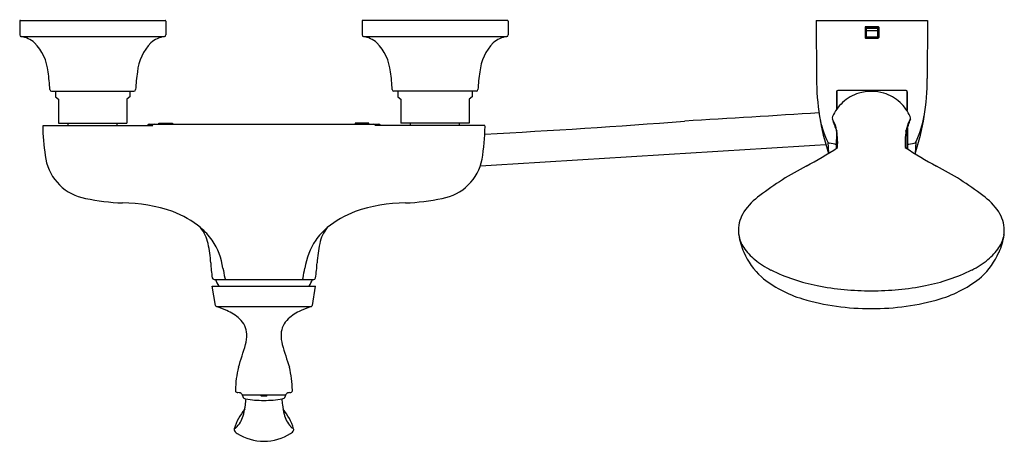
# Model space of a CAD drawing. Extents: x 3683.8 to 3700.8, y 87.9 to 95.1.
import ezdxf

# ---------------------------------------------------------------- set-up
doc = ezdxf.new("R2010")
doc.units = 0
doc.header["$LTSCALE"] = 0.64311
doc.layers.get('0').update_dxf_attribs({"color": 255, "linetype": 'CONTINUOUS'})
doc.layers.get('DEFPOINTS').update_dxf_attribs({"linetype": 'CONTINUOUS'})
doc.styles.get("Standard").update_dxf_attribs({"font": 'txt', "width": 0.8})

msp = doc.modelspace()

# ---------------------------------------------------------------- linework, layer by layer
for p, q in [((3683.805, 95.125), (3686.301, 95.125)), ((3692.206, 95.125), (3689.71, 95.125)), ((3697.532, 95.125), (3697.538, 94.125)), ((3697.532, 95.125), (3699.454, 95.125)), ((3699.454, 95.125), (3699.448, 94.125)), ((3683.793, 95.113), (3683.793, 94.873)), ((3686.312, 95.113), (3686.312, 94.873)), ((3689.698, 95.113), (3689.698, 94.873)), ((3692.218, 95.113), (3692.218, 94.873)), ((3698.375, 95.005), (3698.375, 94.828)), ((3698.601, 95.015), (3698.385, 95.015)), ((3698.394, 95.015), (3698.394, 94.818)), ((3698.394, 94.999), (3698.591, 94.999)), ((3698.394, 94.992), (3698.591, 94.992)), ((3698.394, 94.949), (3698.591, 94.949)), ((3698.591, 95.015), (3698.591, 94.818)), ((3698.611, 95.005), (3698.611, 94.828)), ((3683.815, 94.846), (3686.29, 94.846)), ((3689.721, 94.846), (3692.194, 94.846)), ((3698.385, 94.818), (3698.601, 94.818)), ((3698.394, 94.84), (3698.591, 94.84)), ((3684.341, 93.905), (3685.764, 93.905)), ((3684.413, 93.905), (3684.413, 93.808)), ((3684.413, 93.808), (3684.462, 93.767)), ((3684.462, 93.767), (3684.462, 93.353)), ((3685.692, 93.808), (3685.643, 93.767)), ((3685.643, 93.767), (3685.643, 93.353)), ((3685.692, 93.905), (3685.692, 93.808)), ((3691.67, 93.905), (3690.247, 93.905)), ((3690.318, 93.905), (3690.318, 93.808)), ((3690.318, 93.808), (3690.368, 93.767)), ((3690.368, 93.767), (3690.368, 93.353)), ((3691.598, 93.808), (3691.549, 93.767)), ((3691.549, 93.767), (3691.549, 93.353)), ((3691.598, 93.905), (3691.598, 93.808)), ((3697.883, 93.895), (3697.882, 93.585)), ((3697.89, 93.91), (3697.89, 93.597)), ((3699.083, 93.915), (3697.903, 93.915)), ((3699.095, 93.91), (3699.095, 93.585)), ((3699.102, 93.895), (3699.104, 93.572)), ((3684.197, 93.314), (3686.087, 93.314)), ((3684.462, 93.353), (3685.643, 93.353)), ((3684.629, 93.314), (3684.629, 93.353)), ((3685.476, 93.314), (3685.476, 93.353)), ((3686.025, 93.334), (3689.986, 93.334)), ((3686.194, 93.334), (3686.194, 93.353)), ((3686.194, 93.353), (3686.431, 93.353)), ((3686.431, 93.353), (3686.43, 93.334)), ((3689.816, 93.353), (3689.58, 93.353)), ((3689.58, 93.353), (3689.58, 93.334)), ((3689.816, 93.334), (3689.816, 93.353)), ((3691.814, 93.314), (3689.924, 93.314)), ((3691.549, 93.353), (3690.368, 93.353)), ((3690.535, 93.314), (3690.535, 93.353)), ((3691.381, 93.314), (3691.381, 93.353)), ((3699.106, 93.271), (3699.108, 92.91)), ((3697.88, 93.23), (3697.878, 92.916)), ((3697.89, 93.189), (3697.89, 92.924)), ((3699.095, 93.245), (3699.095, 92.918)), ((3697.733, 93.023), (3697.747, 92.832)), ((3697.853, 92.99), (3697.763, 93.009)), ((3699.133, 92.99), (3699.222, 93.009)), ((3699.252, 93.023), (3699.238, 92.826)), ((3687.17, 90.208), (3687.114, 90.539)), ((3687.114, 90.539), (3688.897, 90.539)), ((3687.145, 90.657), (3688.866, 90.657)), ((3688.841, 90.208), (3688.897, 90.539)), ((3687.189, 90.187), (3688.822, 90.187)), ((3687.633, 88.663), (3687.641, 88.637)), ((3687.635, 88.668), (3688.376, 88.668)), ((3687.946, 88.668), (3687.946, 88.663)), ((3688.065, 88.668), (3688.065, 88.663)), ((3688.378, 88.663), (3688.37, 88.637))]:
    msp.add_line(p, q)
for centre, radius, start, end in [((3683.805, 95.113), 0.012, 90.4063, 179.0191), ((3686.301, 95.113), 0.0118, 0, 90), ((3689.71, 95.113), 0.0118, 90, 180), ((3692.206, 95.113), 0.012, 0.95, 89.6065), ((3698.385, 95.005), 0.00984, 90, 180.7904), ((3698.601, 95.005), 0.00984, 359.2096, 89.9997), ((3683.82, 94.873), 0.0278, 180.4875, 259.6617), ((3683.736, 94.363), 0.49, 50.3164, 80.691), ((3686.369, 94.363), 0.49, 99.309, 129.6836), ((3686.285, 94.873), 0.0276, 280.1459, 0), ((3689.726, 94.873), 0.0276, 180, 259.8541), ((3689.642, 94.363), 0.49, 50.3164, 80.691), ((3692.275, 94.363), 0.49, 99.309, 129.6836), ((3692.19, 94.873), 0.0278, 280.3322, 359.5279), ((3698.385, 94.828), 0.00984, 181.0182, 270.0013), ((3698.601, 94.828), 0.00984, 270.0007, 358.9818), ((3683.453, 94.157), 0.833, 5.5554, 44.37), ((3686.652, 94.157), 0.833, 135.63, 174.4446), ((3689.359, 94.157), 0.833, 5.5554, 44.37), ((3692.558, 94.157), 0.833, 135.63, 174.4446), ((3681.778, 93.831), 2.537, 2.2545, 9.214), ((3688.327, 93.831), 2.537, 170.786, 177.7455), ((3687.684, 93.831), 2.537, 2.2545, 9.214), ((3694.233, 93.831), 2.537, 170.786, 177.7455), ((3701.73, 94.131), 4.192, 180.0824, 198.0703), ((3695.256, 94.131), 4.192, 341.8526, 359.9176), ((3684.341, 93.932), 0.0276, 182.4846, 270), ((3685.764, 93.932), 0.0276, 269.9795, 357.5154), ((3690.247, 93.932), 0.0276, 182.4846, 270.0205), ((3691.67, 93.932), 0.0276, 270, 357.5154), ((3697.903, 93.895), 0.0197, 90, 179.7004), ((3698.481, 93.173), 0.727, 107.029, 132.6415), ((3698.476, 93.222), 0.679, 89.2732, 107.7744), ((3698.493, 93.222), 0.679, 72.2256, 90.7268), ((3698.487, 93.173), 0.727, 47.3585, 72.971), ((3699.083, 93.895), 0.0197, 0.2996, 89.9991), ((3698.496, 93.158), 0.749, 132.7058, 155.7279), ((3698.472, 93.158), 0.749, 24.2721, 47.2942), ((8853.259, -83790.206), 84042.025, 93.51709924, 93.51868259), ((3697.875, 93.44), 0.0662, 157.0744, 195.366), ((3697.402, 93.161), 0.486, 13.1414, 32.5156), ((3699.369, 93.868), 1.62, 195.9864, 203.7411), ((3697.599, 93.868), 1.62, 336.2173, 344.0136), ((3699.567, 93.161), 0.486, 147.4844, 166.8586), ((3699.093, 93.44), 0.0662, 344.634, 22.9256), ((3697.491, 93.831), 1.938, 335.3649, 349.6148), ((3684.862, 93.213), 0.673, 171.3241, 177.4257), ((3686.027, 93.3), 0.0335, 93.0268, 155.7833), ((3686.114, 93.306), 0.0284, 96.9842, 162.5062), ((3689.897, 93.306), 0.0284, 17.4938, 83.0158), ((3689.984, 93.3), 0.0335, 24.2167, 86.9732), ((3687.917, 93.362), 3.904, 350.6851, 359.0239), ((3691.79, 93.294), 0.031, 2.5513, 39.4382), ((3683.871, 242.434), 149.482, 273.04668, 274.37066), ((3699.657, 93.905), 2.117, 193.9839, 204.6421), ((3696.711, 93.011), 1.192, 356.174, 12.6207), ((3700.146, 93.028), 1.08, 166.9544, 184.9476), ((3689.34, 93.496), 5.156, 182.8127, 188.5371), ((-29223.435, 535587.768), 536505.791, 273.51736311, 273.51800055), ((3694.704, 97.72), 5.757, 297.4551, 303.7238), ((3697.771, 93.064), 0.0559, 227.9525, 262.4637), ((3697.86, 93.008), 0.0193, 247.6241, 341.535), ((3702.738, 98.441), 6.617, 236.3294, 241.7801), ((3699.126, 93.008), 0.0194, 195.5715, 292.1885), ((3699.215, 93.064), 0.0559, 277.5363, 312.0475), ((3685.075, 92.891), 0.849, 190.917, 260.0897), ((3690.936, 92.891), 0.849, 279.9103, 349.083), ((3699.881, 87.763), 5.465, 117.4883, 127.4133), ((3697.087, 87.763), 5.465, 52.5867, 62.5117), ((3697.218, 91.188), 1.127, 125.6583, 145.7132), ((3699.75, 91.188), 1.127, 34.2868, 54.3417), ((3685.745, 96.063), 4.091, 258.4884, 267.4721), ((3685.53, 89.163), 2.813, 71.2874, 89.2974), ((3690.481, 89.163), 2.813, 90.7026, 108.7126), ((3690.266, 96.063), 4.091, 272.5279, 281.5116), ((3685.817, 90.213), 1.728, 50.6623, 69.1394), ((3690.194, 90.213), 1.728, 110.8606, 129.3377), ((3696.792, 91.497), 0.601, 147.1694, 179.0766), ((3700.176, 91.497), 0.601, 0.9234, 32.8306), ((3686.41, 91.144), 0.646, 11.6052, 38.9206), ((3686.155, 90.656), 1.172, 35.2097, 49.7151), ((3689.856, 90.656), 1.172, 130.2849, 144.7903), ((3689.601, 91.144), 0.646, 141.0794, 168.3948), ((3721.974, 93.033), 25.828, 183.3879, 183.5708), ((3697.382, 91.607), 1.2, 188.7717, 203.6441), ((3696.737, 91.515), 0.549, 189.5305, 214.1189), ((3699.587, 91.607), 1.2, 336.3559, 351.2283), ((3700.231, 91.515), 0.549, 325.8811, 350.4695), ((3674.994, 93.033), 25.828, 356.4292, 356.6121), ((3684.967, 90.826), 2.124, 3.145, 12.1668), ((3686.158, 90.683), 1.154, 8.448, 34.1862), ((3689.853, 90.683), 1.154, 145.8138, 171.552), ((3691.044, 90.826), 2.124, 167.8332, 176.855), ((3697.117, 91.779), 1.011, 214.4052, 230.4966), ((3697.49, 91.667), 1.323, 204.1499, 226.919), ((3699.478, 91.667), 1.323, 313.081, 335.8501), ((3699.851, 91.779), 1.011, 309.5034, 325.5948), ((3689.369, 91.044), 2.284, 182.5432, 189.1326), ((3686.681, 91.041), 2.244, 350.7789, 357.4862), ((3697.386, 92.105), 1.434, 230.4966, 243.7301), ((3699.583, 92.105), 1.434, 296.2699, 309.5034), ((3692.669, 91.732), 5.441, 189.2984, 191.1155), ((3683.342, 91.732), 5.441, 348.8845, 350.7016), ((3697.854, 92.224), 1.982, 230.2317, 253.658), ((3698.155, 93.664), 3.172, 243.7301, 259.019), ((3698.813, 93.664), 3.172, 280.981, 296.2699), ((3699.114, 92.224), 1.982, 286.342, 309.7683), ((3687.145, 90.689), 0.0319, 192.8541, 269.5343), ((3688.005, 90.988), 0.9, 201.5899, 209.9437), ((3687.357, 90.684), 0.0276, 182.3777, 261.9299), ((3688.654, 90.684), 0.0276, 278.0701, 357.6223), ((3688.006, 90.988), 0.9, 330.0563, 338.4101), ((3688.866, 90.688), 0.0316, 270.028, 347.5859), ((3698.481, 95.342), 4.882, 259.019, 270.0386), ((3698.487, 95.342), 4.882, 269.9614, 280.981), ((3687.197, 90.213), 0.0276, 189.9636, 251.9218), ((3688.814, 90.212), 0.027, 287.3062, 350.8051), ((3698.464, 94.306), 4.152, 253.658, 270.2728), ((3698.504, 94.306), 4.152, 269.7272, 286.342), ((3686.671, 88.583), 1.685, 65.6805, 72.1136), ((3687.051, 89.39), 0.794, 47.6004, 66.6573), ((3688.963, 89.385), 0.799, 113.4002, 132.3261), ((3689.351, 88.553), 1.717, 107.9461, 114.255), ((3687.332, 89.696), 0.378, 2.5856, 47.7494), ((3688.679, 89.696), 0.378, 132.2958, 177.4041), ((3687.077, 89.692), 0.632, 345.3337, 1.9342), ((3688.934, 89.692), 0.632, 178.0658, 194.6663), ((3673.715, 93.7), 14.582, 341.7859, 343.3911), ((3702.296, 93.7), 14.582, 196.6089, 198.2141), ((3689.178, 88.727), 1.664, 165.5454, 179.3282), ((3686.833, 88.727), 1.664, 0.6718, 14.4546), ((3687.576, 88.742), 0.062, 175.7949, 197.6228), ((3687.537, 88.731), 0.022, 201.8109, 251.1386), ((3687.573, 88.855), 0.151, 253.5405, 264.1693), ((3687.401, 87.663), 1.054, 79.4821, 81.4338), ((3687.546, 88.6), 0.109, 40.3871, 64.4561), ((3687.635, 88.677), 0.0082, 222.4427, 269.09), ((3687.637, 88.665), 0.00394, 90.0072, 196.3863), ((3687.959, 88.663), 0.0125, 176.4328, 266.8492), ((3688.052, 88.663), 0.0125, 273.1508, 3.5672), ((3688.374, 88.665), 0.00394, 343.6105, 90), ((3688.376, 88.677), 0.0082, 269.9742, 317.5659), ((3688.465, 88.6), 0.109, 115.5439, 139.6129), ((3688.61, 87.663), 1.054, 98.5662, 100.5179), ((3688.438, 88.855), 0.151, 275.8307, 286.4595), ((3688.474, 88.731), 0.022, 288.8614, 338.1891), ((3688.435, 88.742), 0.062, 342.3772, 4.2051), ((3687.694, 88.65), 0.0549, 193.6184, 263.6799), ((3685.52, 88.805), 2.188, 347.4994, 351.8094), ((3687.033, 88.622), 0.665, 348.8932, 357.6044), ((3688.005, 90.579), 2.009, 260.9087, 270.0019), ((3688.005, 89.543), 0.894, 266.9744, 270.0026), ((3688.006, 89.543), 0.894, 269.9974, 273.0256), ((3688.005, 90.579), 2.009, 269.9981, 279.0913), ((3688.978, 88.622), 0.665, 182.3956, 191.1068), ((3688.317, 88.65), 0.0549, 276.3201, 346.3816), ((3690.49, 88.805), 2.188, 188.1906, 192.5006), ((3688.381, 87.822), 0.924, 139.9137, 163.7487), ((3687.144, 88.462), 0.529, 332.6846, 345.651), ((3687.63, 87.822), 0.924, 16.2513, 40.0863), ((3688.867, 88.462), 0.529, 194.349, 207.3154), ((3687.24, 88.409), 0.419, 316.5065, 333.1427), ((3688.771, 88.409), 0.419, 206.8573, 223.4935), ((3687.556, 88.062), 0.0655, 164.2578, 178.433), ((3687.596, 88.098), 0.11, 197.6261, 242.8453), ((3687.496, 88.08), 0.00236, 120.8083, 164.1373), ((3687.38, 88.277), 0.227, 300.202, 316.2568), ((3688.021, 88.766), 0.902, 238.1817, 269.0018), ((3687.99, 88.766), 0.902, 270.9979, 301.8183), ((3688.411, 88.103), 0.117, 297.5239, 338.2993), ((3688.63, 88.277), 0.227, 223.7432, 239.798), ((3688.515, 88.08), 0.00236, 15.8627, 59.1917), ((3688.21, 88.033), 0.311, 5.0387, 8.7611)]:
    msp.add_arc(centre, radius, start, end)

# ---------------------------------------------------------------- texts
at = {"layer": 'DEFPOINTS'}
for tag, p, s in [('MODELNUMBER', (3688.011, 95.136), 'K-75522T-4'), ('TRADENAME', (3688.011, 95.134), 'ELLISTON'), ('PRODUCT', (3688.011, 95.132), 'BATH AND SHOWER FAUCET')]:
    msp.add_attdef(tag, p, s, height=0.001, dxfattribs=at)

doc.saveas('drawing.dxf')
